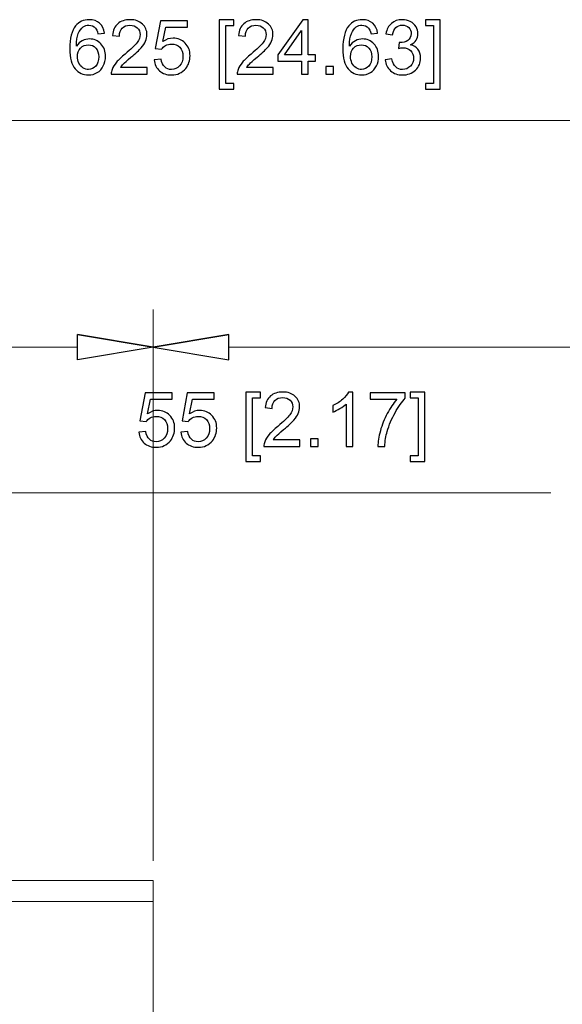
# Model space of a CAD drawing. Units: inches. Extents: x -2.12 to 2.12, y -1.53 to 1.53.
# Drawn here: x 0.03 to 0.21, y 0.02 to 0.34 of the extents above; entities that cross this region are included whole.
import ezdxf

# ---------------------------------------------------------------- set-up
doc = ezdxf.new("R2010")
doc.units = ezdxf.units.IN
doc.header["$MEASUREMENT"] = 0

msp = doc.modelspace()

# ---------------------------------------------------------------- linework, layer by layer
for points, knots in [([(0.0625, 0.33367), (0.0625, 0.33367), (0.06034, 0.3335), (0.06034, 0.3335), (0.06034, 0.3335), (0.06015, 0.33435), (0.05988, 0.33497), (0.05953, 0.33535), (0.05953, 0.33535), (0.05894, 0.33597), (0.05822, 0.33628), (0.05736, 0.33628), (0.05736, 0.33628), (0.05667, 0.33628), (0.05607, 0.33609), (0.05554, 0.3357), (0.05554, 0.3357), (0.05486, 0.3352), (0.05433, 0.33448), (0.05393, 0.33352), (0.05393, 0.33352), (0.05354, 0.33257), (0.05333, 0.33121), (0.05332, 0.32945), (0.05332, 0.32945), (0.05384, 0.33024), (0.05448, 0.33083), (0.05523, 0.33122), (0.05523, 0.33122), (0.05598, 0.3316), (0.05678, 0.33179), (0.0576, 0.33179), (0.0576, 0.33179), (0.05905, 0.33179), (0.06028, 0.33126), (0.06129, 0.3302), (0.06129, 0.3302), (0.0623, 0.32914), (0.06281, 0.32776), (0.06281, 0.32608), (0.06281, 0.32608), (0.06281, 0.32497), (0.06257, 0.32394), (0.06209, 0.323), (0.06209, 0.323), (0.06162, 0.32205), (0.06096, 0.32131), (0.06013, 0.32081), (0.06013, 0.32081), (0.05929, 0.3203), (0.05835, 0.32006), (0.05729, 0.32006), (0.05729, 0.32006), (0.05548, 0.32006), (0.05401, 0.32072), (0.05287, 0.32205), (0.05287, 0.32205), (0.05174, 0.32337), (0.05117, 0.32556), (0.05117, 0.32861), (0.05117, 0.32861), (0.05117, 0.33202), (0.0518, 0.33449), (0.05306, 0.33604), (0.05306, 0.33604), (0.05415, 0.33739), (0.05563, 0.33806), (0.0575, 0.33806), (0.0575, 0.33806), (0.05888, 0.33806), (0.06002, 0.33767), (0.0609, 0.33689), (0.0609, 0.33689), (0.06179, 0.33611), (0.06232, 0.33504), (0.0625, 0.33367)], [0, 0, 0, 0, 0.05, 0.05, 0.05, 0.05, 0.1, 0.1, 0.1, 0.1, 0.15, 0.15, 0.15, 0.15, 0.2, 0.2, 0.2, 0.2, 0.25, 0.25, 0.25, 0.25, 0.3, 0.3, 0.3, 0.3, 0.35, 0.35, 0.35, 0.35, 0.4, 0.4, 0.4, 0.4, 0.45, 0.45, 0.45, 0.45, 0.5, 0.5, 0.5, 0.5, 0.55, 0.55, 0.55, 0.55, 0.6, 0.6, 0.6, 0.6, 0.65, 0.65, 0.65, 0.65, 0.7, 0.7, 0.7, 0.7, 0.75, 0.75, 0.75, 0.75, 0.8, 0.8, 0.8, 0.8, 0.85, 0.85, 0.85, 0.85, 0.9, 0.9, 0.9, 0.9, 1, 1, 1, 1]), ([(0.07634, 0.32244), (0.07634, 0.32244), (0.07634, 0.32035), (0.07634, 0.32035), (0.07634, 0.32035), (0.07634, 0.32035), (0.06469, 0.32035), (0.06469, 0.32035), (0.06469, 0.32035), (0.06467, 0.32087), (0.06475, 0.32138), (0.06494, 0.32186), (0.06494, 0.32186), (0.06523, 0.32265), (0.06571, 0.32343), (0.06636, 0.3242), (0.06636, 0.3242), (0.06702, 0.32497), (0.06796, 0.32586), (0.0692, 0.32687), (0.0692, 0.32687), (0.07111, 0.32844), (0.07241, 0.32969), (0.07308, 0.33061), (0.07308, 0.33061), (0.07376, 0.33153), (0.07409, 0.3324), (0.07409, 0.33321), (0.07409, 0.33321), (0.07409, 0.33407), (0.07379, 0.3348), (0.07317, 0.33539), (0.07317, 0.33539), (0.07256, 0.33597), (0.07176, 0.33627), (0.07077, 0.33627), (0.07077, 0.33627), (0.06973, 0.33627), (0.0689, 0.33596), (0.06827, 0.33533), (0.06827, 0.33533), (0.06765, 0.3347), (0.06733, 0.33384), (0.06732, 0.33273), (0.06732, 0.33273), (0.06732, 0.33273), (0.06509, 0.33296), (0.06509, 0.33296), (0.06509, 0.33296), (0.06525, 0.33462), (0.06582, 0.33589), (0.06681, 0.33676), (0.06681, 0.33676), (0.06781, 0.33763), (0.06915, 0.33806), (0.07082, 0.33806), (0.07082, 0.33806), (0.07251, 0.33806), (0.07385, 0.33759), (0.07484, 0.33665), (0.07484, 0.33665), (0.07583, 0.33571), (0.07632, 0.33455), (0.07632, 0.33317), (0.07632, 0.33317), (0.07632, 0.33246), (0.07618, 0.33176), (0.07589, 0.33108), (0.07589, 0.33108), (0.0756, 0.3304), (0.07512, 0.32968), (0.07445, 0.32893), (0.07445, 0.32893), (0.07378, 0.32818), (0.07267, 0.32714), (0.07111, 0.32583), (0.07111, 0.32583), (0.06981, 0.32474), (0.06898, 0.324), (0.06861, 0.32361), (0.06861, 0.32361), (0.06824, 0.32322), (0.06794, 0.32283), (0.06769, 0.32244), (0.06769, 0.32244), (0.06769, 0.32244), (0.07634, 0.32244), (0.07634, 0.32244)], [0, 0, 0, 0, 0.043478, 0.043478, 0.043478, 0.043478, 0.086957, 0.086957, 0.086957, 0.086957, 0.130435, 0.130435, 0.130435, 0.130435, 0.173913, 0.173913, 0.173913, 0.173913, 0.217391, 0.217391, 0.217391, 0.217391, 0.26087, 0.26087, 0.26087, 0.26087, 0.304348, 0.304348, 0.304348, 0.304348, 0.347826, 0.347826, 0.347826, 0.347826, 0.391304, 0.391304, 0.391304, 0.391304, 0.434783, 0.434783, 0.434783, 0.434783, 0.478261, 0.478261, 0.478261, 0.478261, 0.521739, 0.521739, 0.521739, 0.521739, 0.565217, 0.565217, 0.565217, 0.565217, 0.608696, 0.608696, 0.608696, 0.608696, 0.652174, 0.652174, 0.652174, 0.652174, 0.695652, 0.695652, 0.695652, 0.695652, 0.73913, 0.73913, 0.73913, 0.73913, 0.782609, 0.782609, 0.782609, 0.782609, 0.826087, 0.826087, 0.826087, 0.826087, 0.869565, 0.869565, 0.869565, 0.869565, 0.913043, 0.913043, 0.913043, 0.913043, 1, 1, 1, 1]), ([(0.07867, 0.32497), (0.07867, 0.32497), (0.08094, 0.32517), (0.08094, 0.32517), (0.08094, 0.32517), (0.08111, 0.32406), (0.0815, 0.32323), (0.08211, 0.32267), (0.08211, 0.32267), (0.08272, 0.32211), (0.08346, 0.32183), (0.08433, 0.32183), (0.08433, 0.32183), (0.08537, 0.32183), (0.08626, 0.32223), (0.08697, 0.32301), (0.08697, 0.32301), (0.0877, 0.3238), (0.08806, 0.32484), (0.08806, 0.32614), (0.08806, 0.32614), (0.08806, 0.32737), (0.08771, 0.32835), (0.08702, 0.32906), (0.08702, 0.32906), (0.08633, 0.32978), (0.08542, 0.33013), (0.08429, 0.33013), (0.08429, 0.33013), (0.08359, 0.33013), (0.08297, 0.32997), (0.08241, 0.32966), (0.08241, 0.32966), (0.08184, 0.32934), (0.0814, 0.32893), (0.08108, 0.32843), (0.08108, 0.32843), (0.08108, 0.32843), (0.07905, 0.32869), (0.07905, 0.32869), (0.07905, 0.32869), (0.07905, 0.32869), (0.08076, 0.33774), (0.08076, 0.33774), (0.08076, 0.33774), (0.08076, 0.33774), (0.08953, 0.33774), (0.08953, 0.33774), (0.08953, 0.33774), (0.08953, 0.33774), (0.08953, 0.33568), (0.08953, 0.33568), (0.08953, 0.33568), (0.08953, 0.33568), (0.08249, 0.33568), (0.08249, 0.33568), (0.08249, 0.33568), (0.08249, 0.33568), (0.08154, 0.33094), (0.08154, 0.33094), (0.08154, 0.33094), (0.0826, 0.33168), (0.08371, 0.33205), (0.08487, 0.33205), (0.08487, 0.33205), (0.08641, 0.33205), (0.08771, 0.33151), (0.08877, 0.33044), (0.08877, 0.33044), (0.08983, 0.32938), (0.09036, 0.32801), (0.09036, 0.32633), (0.09036, 0.32633), (0.09036, 0.32474), (0.08989, 0.32335), (0.08896, 0.32219), (0.08896, 0.32219), (0.08783, 0.32077), (0.08628, 0.32006), (0.08433, 0.32006), (0.08433, 0.32006), (0.08272, 0.32006), (0.08141, 0.3205), (0.0804, 0.3214), (0.0804, 0.3214), (0.07939, 0.3223), (0.07881, 0.32349), (0.07867, 0.32497)], [0, 0, 0, 0, 0.043478, 0.043478, 0.043478, 0.043478, 0.086957, 0.086957, 0.086957, 0.086957, 0.130435, 0.130435, 0.130435, 0.130435, 0.173913, 0.173913, 0.173913, 0.173913, 0.217391, 0.217391, 0.217391, 0.217391, 0.26087, 0.26087, 0.26087, 0.26087, 0.304348, 0.304348, 0.304348, 0.304348, 0.347826, 0.347826, 0.347826, 0.347826, 0.391304, 0.391304, 0.391304, 0.391304, 0.434783, 0.434783, 0.434783, 0.434783, 0.478261, 0.478261, 0.478261, 0.478261, 0.521739, 0.521739, 0.521739, 0.521739, 0.565217, 0.565217, 0.565217, 0.565217, 0.608696, 0.608696, 0.608696, 0.608696, 0.652174, 0.652174, 0.652174, 0.652174, 0.695652, 0.695652, 0.695652, 0.695652, 0.73913, 0.73913, 0.73913, 0.73913, 0.782609, 0.782609, 0.782609, 0.782609, 0.826087, 0.826087, 0.826087, 0.826087, 0.869565, 0.869565, 0.869565, 0.869565, 0.913043, 0.913043, 0.913043, 0.913043, 1, 1, 1, 1]), ([(0.09985, 0.31546), (0.09985, 0.31546), (0.09985, 0.33799), (0.09985, 0.33799), (0.09985, 0.33799), (0.09985, 0.33799), (0.10463, 0.33799), (0.10463, 0.33799), (0.10463, 0.33799), (0.10463, 0.33799), (0.10463, 0.33619), (0.10463, 0.33619), (0.10463, 0.33619), (0.10463, 0.33619), (0.10202, 0.33619), (0.10202, 0.33619), (0.10202, 0.33619), (0.10202, 0.33619), (0.10202, 0.31725), (0.10202, 0.31725), (0.10202, 0.31725), (0.10202, 0.31725), (0.10463, 0.31725), (0.10463, 0.31725), (0.10463, 0.31725), (0.10463, 0.31725), (0.10463, 0.31546), (0.10463, 0.31546), (0.10463, 0.31546), (0.10463, 0.31546), (0.09985, 0.31546), (0.09985, 0.31546)], [0, 0, 0, 0, 0.111111, 0.111111, 0.111111, 0.111111, 0.222222, 0.222222, 0.222222, 0.222222, 0.333333, 0.333333, 0.333333, 0.333333, 0.444444, 0.444444, 0.444444, 0.444444, 0.555556, 0.555556, 0.555556, 0.555556, 0.666667, 0.666667, 0.666667, 0.666667, 0.777778, 0.777778, 0.777778, 0.777778, 1, 1, 1, 1]), ([(0.11743, 0.32244), (0.11743, 0.32244), (0.11743, 0.32035), (0.11743, 0.32035), (0.11743, 0.32035), (0.11743, 0.32035), (0.10578, 0.32035), (0.10578, 0.32035), (0.10578, 0.32035), (0.10576, 0.32087), (0.10584, 0.32138), (0.10602, 0.32186), (0.10602, 0.32186), (0.10632, 0.32265), (0.1068, 0.32343), (0.10745, 0.3242), (0.10745, 0.3242), (0.10811, 0.32497), (0.10905, 0.32586), (0.11028, 0.32687), (0.11028, 0.32687), (0.1122, 0.32844), (0.1135, 0.32969), (0.11417, 0.33061), (0.11417, 0.33061), (0.11484, 0.33153), (0.11518, 0.3324), (0.11518, 0.33321), (0.11518, 0.33321), (0.11518, 0.33407), (0.11487, 0.3348), (0.11426, 0.33539), (0.11426, 0.33539), (0.11365, 0.33597), (0.11285, 0.33627), (0.11186, 0.33627), (0.11186, 0.33627), (0.11081, 0.33627), (0.10998, 0.33596), (0.10936, 0.33533), (0.10936, 0.33533), (0.10873, 0.3347), (0.10841, 0.33384), (0.10841, 0.33273), (0.10841, 0.33273), (0.10841, 0.33273), (0.10618, 0.33296), (0.10618, 0.33296), (0.10618, 0.33296), (0.10633, 0.33462), (0.10691, 0.33589), (0.1079, 0.33676), (0.1079, 0.33676), (0.10889, 0.33763), (0.11023, 0.33806), (0.11191, 0.33806), (0.11191, 0.33806), (0.1136, 0.33806), (0.11494, 0.33759), (0.11593, 0.33665), (0.11593, 0.33665), (0.11691, 0.33571), (0.11741, 0.33455), (0.11741, 0.33317), (0.11741, 0.33317), (0.11741, 0.33246), (0.11726, 0.33176), (0.11697, 0.33108), (0.11697, 0.33108), (0.11669, 0.3304), (0.1162, 0.32968), (0.11554, 0.32893), (0.11554, 0.32893), (0.11487, 0.32818), (0.11375, 0.32714), (0.1122, 0.32583), (0.1122, 0.32583), (0.1109, 0.32474), (0.11007, 0.324), (0.1097, 0.32361), (0.1097, 0.32361), (0.10933, 0.32322), (0.10902, 0.32283), (0.10878, 0.32244), (0.10878, 0.32244), (0.10878, 0.32244), (0.11743, 0.32244), (0.11743, 0.32244)], [0, 0, 0, 0, 0.043478, 0.043478, 0.043478, 0.043478, 0.086957, 0.086957, 0.086957, 0.086957, 0.130435, 0.130435, 0.130435, 0.130435, 0.173913, 0.173913, 0.173913, 0.173913, 0.217391, 0.217391, 0.217391, 0.217391, 0.26087, 0.26087, 0.26087, 0.26087, 0.304348, 0.304348, 0.304348, 0.304348, 0.347826, 0.347826, 0.347826, 0.347826, 0.391304, 0.391304, 0.391304, 0.391304, 0.434783, 0.434783, 0.434783, 0.434783, 0.478261, 0.478261, 0.478261, 0.478261, 0.521739, 0.521739, 0.521739, 0.521739, 0.565217, 0.565217, 0.565217, 0.565217, 0.608696, 0.608696, 0.608696, 0.608696, 0.652174, 0.652174, 0.652174, 0.652174, 0.695652, 0.695652, 0.695652, 0.695652, 0.73913, 0.73913, 0.73913, 0.73913, 0.782609, 0.782609, 0.782609, 0.782609, 0.826087, 0.826087, 0.826087, 0.826087, 0.869565, 0.869565, 0.869565, 0.869565, 0.913043, 0.913043, 0.913043, 0.913043, 1, 1, 1, 1]), ([(0.12669, 0.32035), (0.12669, 0.32035), (0.12669, 0.32457), (0.12669, 0.32457), (0.12669, 0.32457), (0.12669, 0.32457), (0.11904, 0.32457), (0.11904, 0.32457), (0.11904, 0.32457), (0.11904, 0.32457), (0.11904, 0.32656), (0.11904, 0.32656), (0.11904, 0.32656), (0.11904, 0.32656), (0.12709, 0.33799), (0.12709, 0.33799), (0.12709, 0.33799), (0.12709, 0.33799), (0.12886, 0.33799), (0.12886, 0.33799), (0.12886, 0.33799), (0.12886, 0.33799), (0.12886, 0.32656), (0.12886, 0.32656), (0.12886, 0.32656), (0.12886, 0.32656), (0.13124, 0.32656), (0.13124, 0.32656), (0.13124, 0.32656), (0.13124, 0.32656), (0.13124, 0.32457), (0.13124, 0.32457), (0.13124, 0.32457), (0.13124, 0.32457), (0.12886, 0.32457), (0.12886, 0.32457), (0.12886, 0.32457), (0.12886, 0.32457), (0.12886, 0.32035), (0.12886, 0.32035), (0.12886, 0.32035), (0.12886, 0.32035), (0.12669, 0.32035), (0.12669, 0.32035)], [0, 0, 0, 0, 0.083333, 0.083333, 0.083333, 0.083333, 0.166667, 0.166667, 0.166667, 0.166667, 0.25, 0.25, 0.25, 0.25, 0.333333, 0.333333, 0.333333, 0.333333, 0.416667, 0.416667, 0.416667, 0.416667, 0.5, 0.5, 0.5, 0.5, 0.583333, 0.583333, 0.583333, 0.583333, 0.666667, 0.666667, 0.666667, 0.666667, 0.75, 0.75, 0.75, 0.75, 0.833333, 0.833333, 0.833333, 0.833333, 1, 1, 1, 1]), ([(0.15153, 0.33367), (0.15153, 0.33367), (0.14937, 0.3335), (0.14937, 0.3335), (0.14937, 0.3335), (0.14918, 0.33435), (0.14891, 0.33497), (0.14856, 0.33535), (0.14856, 0.33535), (0.14797, 0.33597), (0.14725, 0.33628), (0.14639, 0.33628), (0.14639, 0.33628), (0.1457, 0.33628), (0.1451, 0.33609), (0.14457, 0.3357), (0.14457, 0.3357), (0.14389, 0.3352), (0.14336, 0.33448), (0.14296, 0.33352), (0.14296, 0.33352), (0.14257, 0.33257), (0.14237, 0.33121), (0.14235, 0.32945), (0.14235, 0.32945), (0.14287, 0.33024), (0.14351, 0.33083), (0.14426, 0.33122), (0.14426, 0.33122), (0.14502, 0.3316), (0.14581, 0.33179), (0.14663, 0.33179), (0.14663, 0.33179), (0.14808, 0.33179), (0.14931, 0.33126), (0.15032, 0.3302), (0.15032, 0.3302), (0.15133, 0.32914), (0.15184, 0.32776), (0.15184, 0.32608), (0.15184, 0.32608), (0.15184, 0.32497), (0.1516, 0.32394), (0.15113, 0.323), (0.15113, 0.323), (0.15065, 0.32205), (0.14999, 0.32131), (0.14916, 0.32081), (0.14916, 0.32081), (0.14832, 0.3203), (0.14738, 0.32006), (0.14632, 0.32006), (0.14632, 0.32006), (0.14452, 0.32006), (0.14304, 0.32072), (0.14191, 0.32205), (0.14191, 0.32205), (0.14077, 0.32337), (0.1402, 0.32556), (0.1402, 0.32861), (0.1402, 0.32861), (0.1402, 0.33202), (0.14083, 0.33449), (0.14209, 0.33604), (0.14209, 0.33604), (0.14319, 0.33739), (0.14466, 0.33806), (0.14653, 0.33806), (0.14653, 0.33806), (0.14791, 0.33806), (0.14905, 0.33767), (0.14993, 0.33689), (0.14993, 0.33689), (0.15082, 0.33611), (0.15135, 0.33504), (0.15153, 0.33367)], [0, 0, 0, 0, 0.05, 0.05, 0.05, 0.05, 0.1, 0.1, 0.1, 0.1, 0.15, 0.15, 0.15, 0.15, 0.2, 0.2, 0.2, 0.2, 0.25, 0.25, 0.25, 0.25, 0.3, 0.3, 0.3, 0.3, 0.35, 0.35, 0.35, 0.35, 0.4, 0.4, 0.4, 0.4, 0.45, 0.45, 0.45, 0.45, 0.5, 0.5, 0.5, 0.5, 0.55, 0.55, 0.55, 0.55, 0.6, 0.6, 0.6, 0.6, 0.65, 0.65, 0.65, 0.65, 0.7, 0.7, 0.7, 0.7, 0.75, 0.75, 0.75, 0.75, 0.8, 0.8, 0.8, 0.8, 0.85, 0.85, 0.85, 0.85, 0.9, 0.9, 0.9, 0.9, 1, 1, 1, 1]), ([(0.15401, 0.32501), (0.15401, 0.32501), (0.15617, 0.3253), (0.15617, 0.3253), (0.15617, 0.3253), (0.15642, 0.32407), (0.15684, 0.32319), (0.15744, 0.32265), (0.15744, 0.32265), (0.15804, 0.3221), (0.15876, 0.32183), (0.15962, 0.32183), (0.15962, 0.32183), (0.16064, 0.32183), (0.1615, 0.32219), (0.1622, 0.32289), (0.1622, 0.32289), (0.16291, 0.3236), (0.16326, 0.32447), (0.16326, 0.32552), (0.16326, 0.32552), (0.16326, 0.32651), (0.16293, 0.32733), (0.16228, 0.32797), (0.16228, 0.32797), (0.16163, 0.32862), (0.16081, 0.32894), (0.1598, 0.32894), (0.1598, 0.32894), (0.15939, 0.32894), (0.15889, 0.32886), (0.15828, 0.3287), (0.15828, 0.3287), (0.15828, 0.3287), (0.15852, 0.3306), (0.15852, 0.3306), (0.15852, 0.3306), (0.15866, 0.33059), (0.15878, 0.33058), (0.15887, 0.33058), (0.15887, 0.33058), (0.15979, 0.33058), (0.16062, 0.33082), (0.16135, 0.3313), (0.16135, 0.3313), (0.16209, 0.33178), (0.16246, 0.33252), (0.16246, 0.33352), (0.16246, 0.33352), (0.16246, 0.33432), (0.16219, 0.33498), (0.16166, 0.3355), (0.16166, 0.3355), (0.16112, 0.33602), (0.16043, 0.33628), (0.15957, 0.33628), (0.15957, 0.33628), (0.15873, 0.33628), (0.15803, 0.33601), (0.15747, 0.33549), (0.15747, 0.33549), (0.15691, 0.33496), (0.15655, 0.33416), (0.15639, 0.3331), (0.15639, 0.3331), (0.15639, 0.3331), (0.15422, 0.33349), (0.15422, 0.33349), (0.15422, 0.33349), (0.15449, 0.33494), (0.15509, 0.33607), (0.15603, 0.33686), (0.15603, 0.33686), (0.15697, 0.33766), (0.15813, 0.33806), (0.15953, 0.33806), (0.15953, 0.33806), (0.16049, 0.33806), (0.16138, 0.33785), (0.16219, 0.33744), (0.16219, 0.33744), (0.163, 0.33703), (0.16361, 0.33646), (0.16405, 0.33575), (0.16405, 0.33575), (0.16447, 0.33504), (0.16469, 0.33428), (0.16469, 0.33348), (0.16469, 0.33348), (0.16469, 0.33272), (0.16448, 0.33202), (0.16407, 0.33139), (0.16407, 0.33139), (0.16367, 0.33077), (0.16306, 0.33027), (0.16226, 0.32991), (0.16226, 0.32991), (0.1633, 0.32967), (0.16411, 0.32917), (0.16469, 0.32841), (0.16469, 0.32841), (0.16526, 0.32765), (0.16555, 0.3267), (0.16555, 0.32556), (0.16555, 0.32556), (0.16555, 0.32402), (0.16499, 0.32272), (0.16387, 0.32165), (0.16387, 0.32165), (0.16275, 0.32057), (0.16133, 0.32004), (0.15961, 0.32004), (0.15961, 0.32004), (0.15806, 0.32004), (0.15678, 0.3205), (0.15576, 0.32143), (0.15576, 0.32143), (0.15473, 0.32235), (0.15415, 0.32354), (0.15401, 0.32501)], [0, 0, 0, 0, 0.032258, 0.032258, 0.032258, 0.032258, 0.064516, 0.064516, 0.064516, 0.064516, 0.096774, 0.096774, 0.096774, 0.096774, 0.129032, 0.129032, 0.129032, 0.129032, 0.16129, 0.16129, 0.16129, 0.16129, 0.193548, 0.193548, 0.193548, 0.193548, 0.225806, 0.225806, 0.225806, 0.225806, 0.258065, 0.258065, 0.258065, 0.258065, 0.290323, 0.290323, 0.290323, 0.290323, 0.322581, 0.322581, 0.322581, 0.322581, 0.354839, 0.354839, 0.354839, 0.354839, 0.387097, 0.387097, 0.387097, 0.387097, 0.419355, 0.419355, 0.419355, 0.419355, 0.451613, 0.451613, 0.451613, 0.451613, 0.483871, 0.483871, 0.483871, 0.483871, 0.516129, 0.516129, 0.516129, 0.516129, 0.548387, 0.548387, 0.548387, 0.548387, 0.580645, 0.580645, 0.580645, 0.580645, 0.612903, 0.612903, 0.612903, 0.612903, 0.645161, 0.645161, 0.645161, 0.645161, 0.677419, 0.677419, 0.677419, 0.677419, 0.709677, 0.709677, 0.709677, 0.709677, 0.741935, 0.741935, 0.741935, 0.741935, 0.774194, 0.774194, 0.774194, 0.774194, 0.806452, 0.806452, 0.806452, 0.806452, 0.83871, 0.83871, 0.83871, 0.83871, 0.870968, 0.870968, 0.870968, 0.870968, 0.903226, 0.903226, 0.903226, 0.903226, 0.935484, 0.935484, 0.935484, 0.935484, 1, 1, 1, 1]), ([(0.17192, 0.31546), (0.17192, 0.31546), (0.16714, 0.31546), (0.16714, 0.31546), (0.16714, 0.31546), (0.16714, 0.31546), (0.16714, 0.31725), (0.16714, 0.31725), (0.16714, 0.31725), (0.16714, 0.31725), (0.16975, 0.31725), (0.16975, 0.31725), (0.16975, 0.31725), (0.16975, 0.31725), (0.16975, 0.33619), (0.16975, 0.33619), (0.16975, 0.33619), (0.16975, 0.33619), (0.16714, 0.33619), (0.16714, 0.33619), (0.16714, 0.33619), (0.16714, 0.33619), (0.16714, 0.33799), (0.16714, 0.33799), (0.16714, 0.33799), (0.16714, 0.33799), (0.17192, 0.33799), (0.17192, 0.33799), (0.17192, 0.33799), (0.17192, 0.33799), (0.17192, 0.31546), (0.17192, 0.31546)], [0, 0, 0, 0, 0.111111, 0.111111, 0.111111, 0.111111, 0.222222, 0.222222, 0.222222, 0.222222, 0.333333, 0.333333, 0.333333, 0.333333, 0.444444, 0.444444, 0.444444, 0.444444, 0.555556, 0.555556, 0.555556, 0.555556, 0.666667, 0.666667, 0.666667, 0.666667, 0.777778, 0.777778, 0.777778, 0.777778, 1, 1, 1, 1]), ([(0.12669, 0.32656), (0.12669, 0.32656), (0.12669, 0.33451), (0.12669, 0.33451), (0.12669, 0.33451), (0.12669, 0.33451), (0.12117, 0.32656), (0.12117, 0.32656), (0.12117, 0.32656), (0.12117, 0.32656), (0.12669, 0.32656), (0.12669, 0.32656)], [0, 0, 0, 0, 0.25, 0.25, 0.25, 0.25, 0.5, 0.5, 0.5, 0.5, 1, 1, 1, 1]), ([(0.05366, 0.32607), (0.05366, 0.32532), (0.05381, 0.32461), (0.05413, 0.32393), (0.05413, 0.32393), (0.05445, 0.32324), (0.05489, 0.32273), (0.05546, 0.32237), (0.05546, 0.32237), (0.05603, 0.32201), (0.05663, 0.32183), (0.05725, 0.32183), (0.05725, 0.32183), (0.05817, 0.32183), (0.05895, 0.3222), (0.05961, 0.32294), (0.05961, 0.32294), (0.06027, 0.32368), (0.06059, 0.32468), (0.06059, 0.32594), (0.06059, 0.32594), (0.06059, 0.32717), (0.06027, 0.32813), (0.05962, 0.32883), (0.05962, 0.32883), (0.05897, 0.32953), (0.05816, 0.32988), (0.05717, 0.32988), (0.05717, 0.32988), (0.05619, 0.32988), (0.05536, 0.32953), (0.05468, 0.32883), (0.05468, 0.32883), (0.054, 0.32813), (0.05366, 0.3272), (0.05366, 0.32607)], [0, 0, 0, 0, 0.1, 0.1, 0.1, 0.1, 0.2, 0.2, 0.2, 0.2, 0.3, 0.3, 0.3, 0.3, 0.4, 0.4, 0.4, 0.4, 0.5, 0.5, 0.5, 0.5, 0.6, 0.6, 0.6, 0.6, 0.7, 0.7, 0.7, 0.7, 0.8, 0.8, 0.8, 0.8, 1, 1, 1, 1]), ([(0.14269, 0.32607), (0.14269, 0.32532), (0.14285, 0.32461), (0.14317, 0.32393), (0.14317, 0.32393), (0.14348, 0.32324), (0.14393, 0.32273), (0.14449, 0.32237), (0.14449, 0.32237), (0.14506, 0.32201), (0.14566, 0.32183), (0.14628, 0.32183), (0.14628, 0.32183), (0.1472, 0.32183), (0.14798, 0.3222), (0.14864, 0.32294), (0.14864, 0.32294), (0.1493, 0.32368), (0.14963, 0.32468), (0.14963, 0.32594), (0.14963, 0.32594), (0.14963, 0.32717), (0.1493, 0.32813), (0.14865, 0.32883), (0.14865, 0.32883), (0.148, 0.32953), (0.14719, 0.32988), (0.1462, 0.32988), (0.1462, 0.32988), (0.14522, 0.32988), (0.14439, 0.32953), (0.14371, 0.32883), (0.14371, 0.32883), (0.14303, 0.32813), (0.14269, 0.3272), (0.14269, 0.32607)], [0, 0, 0, 0, 0.1, 0.1, 0.1, 0.1, 0.2, 0.2, 0.2, 0.2, 0.3, 0.3, 0.3, 0.3, 0.4, 0.4, 0.4, 0.4, 0.5, 0.5, 0.5, 0.5, 0.6, 0.6, 0.6, 0.6, 0.7, 0.7, 0.7, 0.7, 0.8, 0.8, 0.8, 0.8, 1, 1, 1, 1]), ([(0.13467, 0.32035), (0.13467, 0.32035), (0.13467, 0.32282), (0.13467, 0.32282), (0.13467, 0.32282), (0.13467, 0.32282), (0.13713, 0.32282), (0.13713, 0.32282), (0.13713, 0.32282), (0.13713, 0.32282), (0.13713, 0.32035), (0.13713, 0.32035), (0.13713, 0.32035), (0.13713, 0.32035), (0.13467, 0.32035), (0.13467, 0.32035)], [0, 0, 0, 0, 0.2, 0.2, 0.2, 0.2, 0.4, 0.4, 0.4, 0.4, 0.6, 0.6, 0.6, 0.6, 1, 1, 1, 1]), ([(0.05371, 0.23544), (0.05371, 0.23544), (0.07835, 0.23133), (0.07835, 0.23133), (0.07835, 0.23133), (0.07835, 0.23133), (0.05371, 0.23544), (0.05371, 0.23544)], [0, 0, 0, 0, 0.333333, 0.333333, 0.333333, 0.333333, 1, 1, 1, 1]), ([(0.07835, 0.23133), (0.07835, 0.23133), (0.05371, 0.22722), (0.05371, 0.22722), (0.05371, 0.22722), (0.05371, 0.22722), (0.05371, 0.23544), (0.05371, 0.23544)], [0, 0, 0, 0, 0.333333, 0.333333, 0.333333, 0.333333, 1, 1, 1, 1]), ([(0.10298, 0.23544), (0.10298, 0.23544), (0.07835, 0.23133), (0.07835, 0.23133), (0.07835, 0.23133), (0.07835, 0.23133), (0.10298, 0.23544), (0.10298, 0.23544)], [0, 0, 0, 0, 0.333333, 0.333333, 0.333333, 0.333333, 1, 1, 1, 1]), ([(0.07835, 0.23133), (0.07835, 0.23133), (0.10298, 0.22722), (0.10298, 0.22722), (0.10298, 0.22722), (0.10298, 0.22722), (0.10298, 0.23544), (0.10298, 0.23544)], [0, 0, 0, 0, 0.333333, 0.333333, 0.333333, 0.333333, 1, 1, 1, 1]), ([(0.07366, 0.20364), (0.07366, 0.20364), (0.07593, 0.20383), (0.07593, 0.20383), (0.07593, 0.20383), (0.0761, 0.20273), (0.07649, 0.2019), (0.07711, 0.20134), (0.07711, 0.20134), (0.07772, 0.20078), (0.07846, 0.2005), (0.07933, 0.2005), (0.07933, 0.2005), (0.08037, 0.2005), (0.08125, 0.2009), (0.08197, 0.20168), (0.08197, 0.20168), (0.08269, 0.20247), (0.08306, 0.20351), (0.08306, 0.20481), (0.08306, 0.20481), (0.08306, 0.20604), (0.08271, 0.20702), (0.08202, 0.20773), (0.08202, 0.20773), (0.08132, 0.20844), (0.08041, 0.2088), (0.07929, 0.2088), (0.07929, 0.2088), (0.07859, 0.2088), (0.07796, 0.20864), (0.0774, 0.20833), (0.0774, 0.20833), (0.07684, 0.20801), (0.0764, 0.2076), (0.07608, 0.20709), (0.07608, 0.20709), (0.07608, 0.20709), (0.07405, 0.20736), (0.07405, 0.20736), (0.07405, 0.20736), (0.07405, 0.20736), (0.07576, 0.21641), (0.07576, 0.21641), (0.07576, 0.21641), (0.07576, 0.21641), (0.08452, 0.21641), (0.08452, 0.21641), (0.08452, 0.21641), (0.08452, 0.21641), (0.08452, 0.21435), (0.08452, 0.21435), (0.08452, 0.21435), (0.08452, 0.21435), (0.07749, 0.21435), (0.07749, 0.21435), (0.07749, 0.21435), (0.07749, 0.21435), (0.07654, 0.20961), (0.07654, 0.20961), (0.07654, 0.20961), (0.07759, 0.21035), (0.0787, 0.21072), (0.07987, 0.21072), (0.07987, 0.21072), (0.08141, 0.21072), (0.0827, 0.21018), (0.08376, 0.20911), (0.08376, 0.20911), (0.08482, 0.20805), (0.08535, 0.20668), (0.08535, 0.205), (0.08535, 0.205), (0.08535, 0.20341), (0.08489, 0.20202), (0.08396, 0.20086), (0.08396, 0.20086), (0.08282, 0.19944), (0.08128, 0.19872), (0.07933, 0.19872), (0.07933, 0.19872), (0.07772, 0.19872), (0.07641, 0.19917), (0.0754, 0.20007), (0.0754, 0.20007), (0.07438, 0.20097), (0.0738, 0.20216), (0.07366, 0.20364)], [0, 0, 0, 0, 0.043478, 0.043478, 0.043478, 0.043478, 0.086957, 0.086957, 0.086957, 0.086957, 0.130435, 0.130435, 0.130435, 0.130435, 0.173913, 0.173913, 0.173913, 0.173913, 0.217391, 0.217391, 0.217391, 0.217391, 0.26087, 0.26087, 0.26087, 0.26087, 0.304348, 0.304348, 0.304348, 0.304348, 0.347826, 0.347826, 0.347826, 0.347826, 0.391304, 0.391304, 0.391304, 0.391304, 0.434783, 0.434783, 0.434783, 0.434783, 0.478261, 0.478261, 0.478261, 0.478261, 0.521739, 0.521739, 0.521739, 0.521739, 0.565217, 0.565217, 0.565217, 0.565217, 0.608696, 0.608696, 0.608696, 0.608696, 0.652174, 0.652174, 0.652174, 0.652174, 0.695652, 0.695652, 0.695652, 0.695652, 0.73913, 0.73913, 0.73913, 0.73913, 0.782609, 0.782609, 0.782609, 0.782609, 0.826087, 0.826087, 0.826087, 0.826087, 0.869565, 0.869565, 0.869565, 0.869565, 0.913043, 0.913043, 0.913043, 0.913043, 1, 1, 1, 1]), ([(0.08736, 0.20364), (0.08736, 0.20364), (0.08963, 0.20383), (0.08963, 0.20383), (0.08963, 0.20383), (0.0898, 0.20273), (0.09019, 0.2019), (0.09081, 0.20134), (0.09081, 0.20134), (0.09142, 0.20078), (0.09216, 0.2005), (0.09303, 0.2005), (0.09303, 0.2005), (0.09407, 0.2005), (0.09495, 0.2009), (0.09567, 0.20168), (0.09567, 0.20168), (0.09639, 0.20247), (0.09676, 0.20351), (0.09676, 0.20481), (0.09676, 0.20481), (0.09676, 0.20604), (0.09641, 0.20702), (0.09572, 0.20773), (0.09572, 0.20773), (0.09502, 0.20844), (0.09411, 0.2088), (0.09299, 0.2088), (0.09299, 0.2088), (0.09229, 0.2088), (0.09167, 0.20864), (0.0911, 0.20833), (0.0911, 0.20833), (0.09054, 0.20801), (0.0901, 0.2076), (0.08978, 0.20709), (0.08978, 0.20709), (0.08978, 0.20709), (0.08775, 0.20736), (0.08775, 0.20736), (0.08775, 0.20736), (0.08775, 0.20736), (0.08946, 0.21641), (0.08946, 0.21641), (0.08946, 0.21641), (0.08946, 0.21641), (0.09822, 0.21641), (0.09822, 0.21641), (0.09822, 0.21641), (0.09822, 0.21641), (0.09822, 0.21435), (0.09822, 0.21435), (0.09822, 0.21435), (0.09822, 0.21435), (0.09119, 0.21435), (0.09119, 0.21435), (0.09119, 0.21435), (0.09119, 0.21435), (0.09024, 0.20961), (0.09024, 0.20961), (0.09024, 0.20961), (0.0913, 0.21035), (0.09241, 0.21072), (0.09357, 0.21072), (0.09357, 0.21072), (0.09511, 0.21072), (0.09641, 0.21018), (0.09746, 0.20911), (0.09746, 0.20911), (0.09852, 0.20805), (0.09906, 0.20668), (0.09906, 0.205), (0.09906, 0.205), (0.09906, 0.20341), (0.09859, 0.20202), (0.09766, 0.20086), (0.09766, 0.20086), (0.09652, 0.19944), (0.09498, 0.19872), (0.09303, 0.19872), (0.09303, 0.19872), (0.09142, 0.19872), (0.09011, 0.19917), (0.0891, 0.20007), (0.0891, 0.20007), (0.08808, 0.20097), (0.0875, 0.20216), (0.08736, 0.20364)], [0, 0, 0, 0, 0.043478, 0.043478, 0.043478, 0.043478, 0.086957, 0.086957, 0.086957, 0.086957, 0.130435, 0.130435, 0.130435, 0.130435, 0.173913, 0.173913, 0.173913, 0.173913, 0.217391, 0.217391, 0.217391, 0.217391, 0.26087, 0.26087, 0.26087, 0.26087, 0.304348, 0.304348, 0.304348, 0.304348, 0.347826, 0.347826, 0.347826, 0.347826, 0.391304, 0.391304, 0.391304, 0.391304, 0.434783, 0.434783, 0.434783, 0.434783, 0.478261, 0.478261, 0.478261, 0.478261, 0.521739, 0.521739, 0.521739, 0.521739, 0.565217, 0.565217, 0.565217, 0.565217, 0.608696, 0.608696, 0.608696, 0.608696, 0.652174, 0.652174, 0.652174, 0.652174, 0.695652, 0.695652, 0.695652, 0.695652, 0.73913, 0.73913, 0.73913, 0.73913, 0.782609, 0.782609, 0.782609, 0.782609, 0.826087, 0.826087, 0.826087, 0.826087, 0.869565, 0.869565, 0.869565, 0.869565, 0.913043, 0.913043, 0.913043, 0.913043, 1, 1, 1, 1]), ([(0.10855, 0.19413), (0.10855, 0.19413), (0.10855, 0.21666), (0.10855, 0.21666), (0.10855, 0.21666), (0.10855, 0.21666), (0.11333, 0.21666), (0.11333, 0.21666), (0.11333, 0.21666), (0.11333, 0.21666), (0.11333, 0.21486), (0.11333, 0.21486), (0.11333, 0.21486), (0.11333, 0.21486), (0.11072, 0.21486), (0.11072, 0.21486), (0.11072, 0.21486), (0.11072, 0.21486), (0.11072, 0.19592), (0.11072, 0.19592), (0.11072, 0.19592), (0.11072, 0.19592), (0.11333, 0.19592), (0.11333, 0.19592), (0.11333, 0.19592), (0.11333, 0.19592), (0.11333, 0.19413), (0.11333, 0.19413), (0.11333, 0.19413), (0.11333, 0.19413), (0.10855, 0.19413), (0.10855, 0.19413)], [0, 0, 0, 0, 0.111111, 0.111111, 0.111111, 0.111111, 0.222222, 0.222222, 0.222222, 0.222222, 0.333333, 0.333333, 0.333333, 0.333333, 0.444444, 0.444444, 0.444444, 0.444444, 0.555556, 0.555556, 0.555556, 0.555556, 0.666667, 0.666667, 0.666667, 0.666667, 0.777778, 0.777778, 0.777778, 0.777778, 1, 1, 1, 1]), ([(0.12613, 0.20111), (0.12613, 0.20111), (0.12613, 0.19902), (0.12613, 0.19902), (0.12613, 0.19902), (0.12613, 0.19902), (0.11447, 0.19902), (0.11447, 0.19902), (0.11447, 0.19902), (0.11446, 0.19954), (0.11454, 0.20005), (0.11472, 0.20053), (0.11472, 0.20053), (0.11502, 0.20132), (0.11549, 0.2021), (0.11615, 0.20287), (0.11615, 0.20287), (0.1168, 0.20364), (0.11775, 0.20453), (0.11898, 0.20554), (0.11898, 0.20554), (0.1209, 0.20711), (0.12219, 0.20836), (0.12287, 0.20928), (0.12287, 0.20928), (0.12354, 0.2102), (0.12388, 0.21107), (0.12388, 0.21188), (0.12388, 0.21188), (0.12388, 0.21274), (0.12357, 0.21346), (0.12296, 0.21406), (0.12296, 0.21406), (0.12234, 0.21464), (0.12154, 0.21494), (0.12056, 0.21494), (0.12056, 0.21494), (0.11951, 0.21494), (0.11868, 0.21463), (0.11806, 0.214), (0.11806, 0.214), (0.11743, 0.21337), (0.11711, 0.21251), (0.1171, 0.2114), (0.1171, 0.2114), (0.1171, 0.2114), (0.11488, 0.21163), (0.11488, 0.21163), (0.11488, 0.21163), (0.11503, 0.21329), (0.11561, 0.21456), (0.1166, 0.21543), (0.1166, 0.21543), (0.11759, 0.2163), (0.11893, 0.21673), (0.12061, 0.21673), (0.12061, 0.21673), (0.1223, 0.21673), (0.12363, 0.21626), (0.12462, 0.21532), (0.12462, 0.21532), (0.12561, 0.21438), (0.1261, 0.21322), (0.1261, 0.21183), (0.1261, 0.21183), (0.1261, 0.21113), (0.12596, 0.21043), (0.12567, 0.20975), (0.12567, 0.20975), (0.12538, 0.20907), (0.1249, 0.20835), (0.12423, 0.2076), (0.12423, 0.2076), (0.12356, 0.20685), (0.12245, 0.20581), (0.12089, 0.2045), (0.12089, 0.2045), (0.11959, 0.20341), (0.11876, 0.20267), (0.11839, 0.20228), (0.11839, 0.20228), (0.11802, 0.20189), (0.11772, 0.2015), (0.11748, 0.20111), (0.11748, 0.20111), (0.11748, 0.20111), (0.12613, 0.20111), (0.12613, 0.20111)], [0, 0, 0, 0, 0.043478, 0.043478, 0.043478, 0.043478, 0.086957, 0.086957, 0.086957, 0.086957, 0.130435, 0.130435, 0.130435, 0.130435, 0.173913, 0.173913, 0.173913, 0.173913, 0.217391, 0.217391, 0.217391, 0.217391, 0.26087, 0.26087, 0.26087, 0.26087, 0.304348, 0.304348, 0.304348, 0.304348, 0.347826, 0.347826, 0.347826, 0.347826, 0.391304, 0.391304, 0.391304, 0.391304, 0.434783, 0.434783, 0.434783, 0.434783, 0.478261, 0.478261, 0.478261, 0.478261, 0.521739, 0.521739, 0.521739, 0.521739, 0.565217, 0.565217, 0.565217, 0.565217, 0.608696, 0.608696, 0.608696, 0.608696, 0.652174, 0.652174, 0.652174, 0.652174, 0.695652, 0.695652, 0.695652, 0.695652, 0.73913, 0.73913, 0.73913, 0.73913, 0.782609, 0.782609, 0.782609, 0.782609, 0.826087, 0.826087, 0.826087, 0.826087, 0.869565, 0.869565, 0.869565, 0.869565, 0.913043, 0.913043, 0.913043, 0.913043, 1, 1, 1, 1]), ([(0.14344, 0.19902), (0.14344, 0.19902), (0.14128, 0.19902), (0.14128, 0.19902), (0.14128, 0.19902), (0.14128, 0.19902), (0.14128, 0.21282), (0.14128, 0.21282), (0.14128, 0.21282), (0.14076, 0.21232), (0.14008, 0.21183), (0.13923, 0.21133), (0.13923, 0.21133), (0.13838, 0.21083), (0.13762, 0.21046), (0.13695, 0.21021), (0.13695, 0.21021), (0.13695, 0.21021), (0.13695, 0.2123), (0.13695, 0.2123), (0.13695, 0.2123), (0.13816, 0.21287), (0.13922, 0.21356), (0.14013, 0.21437), (0.14013, 0.21437), (0.14103, 0.21519), (0.14167, 0.21597), (0.14205, 0.21673), (0.14205, 0.21673), (0.14205, 0.21673), (0.14344, 0.21673), (0.14344, 0.21673), (0.14344, 0.21673), (0.14344, 0.21673), (0.14344, 0.19902), (0.14344, 0.19902)], [0, 0, 0, 0, 0.1, 0.1, 0.1, 0.1, 0.2, 0.2, 0.2, 0.2, 0.3, 0.3, 0.3, 0.3, 0.4, 0.4, 0.4, 0.4, 0.5, 0.5, 0.5, 0.5, 0.6, 0.6, 0.6, 0.6, 0.7, 0.7, 0.7, 0.7, 0.8, 0.8, 0.8, 0.8, 1, 1, 1, 1]), ([(0.14913, 0.21435), (0.14913, 0.21435), (0.14913, 0.21643), (0.14913, 0.21643), (0.14913, 0.21643), (0.14913, 0.21643), (0.16055, 0.21643), (0.16055, 0.21643), (0.16055, 0.21643), (0.16055, 0.21643), (0.16055, 0.21474), (0.16055, 0.21474), (0.16055, 0.21474), (0.15943, 0.21355), (0.15831, 0.21196), (0.15721, 0.20998), (0.15721, 0.20998), (0.15611, 0.208), (0.15526, 0.20596), (0.15466, 0.20387), (0.15466, 0.20387), (0.15422, 0.20239), (0.15394, 0.20078), (0.15383, 0.19902), (0.15383, 0.19902), (0.15383, 0.19902), (0.1516, 0.19902), (0.1516, 0.19902), (0.1516, 0.19902), (0.15163, 0.20041), (0.1519, 0.20209), (0.15242, 0.20405), (0.15242, 0.20405), (0.15294, 0.20602), (0.15369, 0.20791), (0.15466, 0.20974), (0.15466, 0.20974), (0.15564, 0.21156), (0.15667, 0.2131), (0.15777, 0.21435), (0.15777, 0.21435), (0.15777, 0.21435), (0.14913, 0.21435), (0.14913, 0.21435)], [0, 0, 0, 0, 0.083333, 0.083333, 0.083333, 0.083333, 0.166667, 0.166667, 0.166667, 0.166667, 0.25, 0.25, 0.25, 0.25, 0.333333, 0.333333, 0.333333, 0.333333, 0.416667, 0.416667, 0.416667, 0.416667, 0.5, 0.5, 0.5, 0.5, 0.583333, 0.583333, 0.583333, 0.583333, 0.666667, 0.666667, 0.666667, 0.666667, 0.75, 0.75, 0.75, 0.75, 0.833333, 0.833333, 0.833333, 0.833333, 1, 1, 1, 1]), ([(0.16691, 0.19413), (0.16691, 0.19413), (0.16214, 0.19413), (0.16214, 0.19413), (0.16214, 0.19413), (0.16214, 0.19413), (0.16214, 0.19592), (0.16214, 0.19592), (0.16214, 0.19592), (0.16214, 0.19592), (0.16475, 0.19592), (0.16475, 0.19592), (0.16475, 0.19592), (0.16475, 0.19592), (0.16475, 0.21486), (0.16475, 0.21486), (0.16475, 0.21486), (0.16475, 0.21486), (0.16214, 0.21486), (0.16214, 0.21486), (0.16214, 0.21486), (0.16214, 0.21486), (0.16214, 0.21666), (0.16214, 0.21666), (0.16214, 0.21666), (0.16214, 0.21666), (0.16691, 0.21666), (0.16691, 0.21666), (0.16691, 0.21666), (0.16691, 0.21666), (0.16691, 0.19413), (0.16691, 0.19413)], [0, 0, 0, 0, 0.111111, 0.111111, 0.111111, 0.111111, 0.222222, 0.222222, 0.222222, 0.222222, 0.333333, 0.333333, 0.333333, 0.333333, 0.444444, 0.444444, 0.444444, 0.444444, 0.555556, 0.555556, 0.555556, 0.555556, 0.666667, 0.666667, 0.666667, 0.666667, 0.777778, 0.777778, 0.777778, 0.777778, 1, 1, 1, 1]), ([(0.12966, 0.19902), (0.12966, 0.19902), (0.12966, 0.20149), (0.12966, 0.20149), (0.12966, 0.20149), (0.12966, 0.20149), (0.13213, 0.20149), (0.13213, 0.20149), (0.13213, 0.20149), (0.13213, 0.20149), (0.13213, 0.19902), (0.13213, 0.19902), (0.13213, 0.19902), (0.13213, 0.19902), (0.12966, 0.19902), (0.12966, 0.19902)], [0, 0, 0, 0, 0.2, 0.2, 0.2, 0.2, 0.4, 0.4, 0.4, 0.4, 0.6, 0.6, 0.6, 0.6, 1, 1, 1, 1])]:
    msp.add_open_spline(points, degree=3, knots=knots)
at = {"lineweight": 0}
for points in [[(-0.2912, 0.3052), (-0.2912, 0.3052), (0.51496, 0.3052), (0.51496, 0.3052)], [(0.07835, 0.06392), (0.07835, 0.06392), (0.07835, 0.24365), (0.07835, 0.24365)], [(0.07835, 0.07032), (0.07835, 0.07032), (0.07835, 0.24365), (0.07835, 0.24365)], [(0.05371, 0.23133), (0.05371, 0.23133), (-0.1119, 0.23133), (-0.1119, 0.23133)], [(0.10298, 0.23133), (0.10298, 0.23133), (0.51496, 0.23133), (0.51496, 0.23133)], [(0.00854, 0.18387), (0.00854, 0.18387), (0.20798, 0.18387), (0.20798, 0.18387)]]:
    msp.add_open_spline(points, degree=3, dxfattribs=at)
at = {"lineweight": 9}
for points in [[(0.05371, 0.23544), (0.05371, 0.23544), (0.07835, 0.23133), (0.07835, 0.23133)], [(0.10298, 0.23544), (0.10298, 0.23544), (0.07835, 0.23133), (0.07835, 0.23133)], [(-0.13654, 0.05751), (-0.13654, 0.05751), (0.07835, 0.05751), (0.07835, 0.05751)], [(0.07835, 0.00961), (0.07835, 0.00961), (0.07835, 0.05751), (0.07835, 0.05751)], [(0.07835, 0.05067), (0.07835, 0.05067), (-0.13654, 0.05067), (-0.13654, 0.05067)]]:
    msp.add_open_spline(points, degree=3, dxfattribs=at)
for points in [[(0.07835, 0.23133), (0.07835, 0.23133), (0.05371, 0.22722), (0.05371, 0.22722), (0.05371, 0.22722), (0.05371, 0.22722), (0.05371, 0.23544), (0.05371, 0.23544)], [(0.07835, 0.23133), (0.07835, 0.23133), (0.10298, 0.22722), (0.10298, 0.22722), (0.10298, 0.22722), (0.10298, 0.22722), (0.10298, 0.23544), (0.10298, 0.23544)]]:
    msp.add_open_spline(points, degree=3, knots=[0, 0, 0, 0, 0.333333, 0.333333, 0.333333, 0.333333, 1, 1, 1, 1], dxfattribs=at)

doc.saveas('drawing.dxf')
